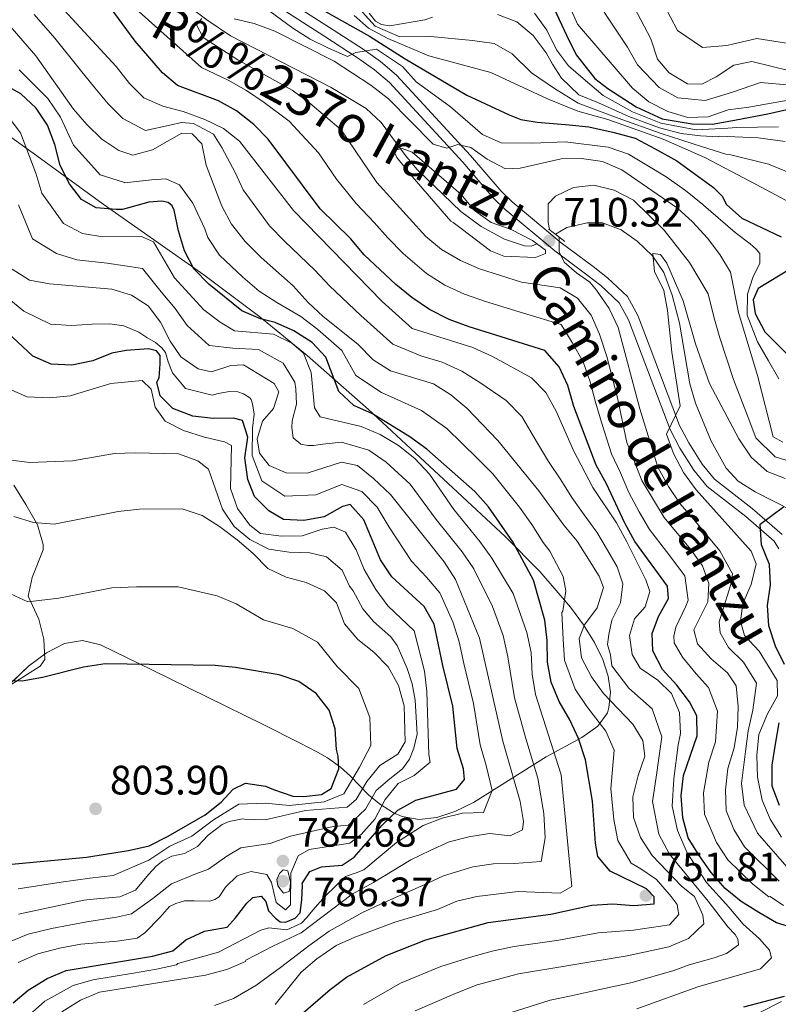
# Model space of a CAD drawing. Extents: x 573365 to 580240, y 733656 to 738359.
# Drawn here: x 577571 to 577756, y 734747 to 734987 of the extents above; entities that cross this region are included whole.
import ezdxf
from ezdxf.enums import TextEntityAlignment as Align

# ---------------------------------------------------------------- set-up
doc = ezdxf.new("R2010")
doc.units = 0
doc.header["$MEASUREMENT"] = 0
doc.linetypes.add('DGN Style 2', pattern=[79.88663000000003, 47.93197800000001, -31.95465200000001])
doc.linetypes.add('DGN Style 3', pattern=[111.84128200000002, 79.88663000000001, -31.95465200000001])
for name, color, linetype in [('Nivel 11', 7, 'Continuous'), ('Nivel 21', 7, 'Continuous'), ('Nivel 35', 7, 'Continuous'), ('Nivel 4', 7, 'Continuous'), ('Nivel 41', 7, 'Continuous'), ('Nivel 43', 7, 'Continuous'), ('Nivel 44', 7, 'Continuous'), ('Nivel 5', 7, 'Continuous'), ('Nivel 57', 7, 'Continuous'), ('Nivel 7', 7, 'Continuous')]:
    doc.layers.add(name, color=color, linetype=linetype)
doc.styles.add('Style-arial', font='arial.shx', dxfattribs={"bigfont": 'arialbig.shx'})
doc.styles.add('Style-ariali', font='ariali.shx', dxfattribs={"bigfont": 'arialibig.shx'})
doc.styles.add('Style-timesi', font='timesi.shx', dxfattribs={"bigfont": 'timesibig.shx'})

# ---------------------------------------------------------------- blocks, each defined once
blk = doc.blocks.new('5PATER')
at = {"layer": 'Nivel 7', "linetype": 'Continuous', "lineweight": 0}
h = blk.add_hatch(color=53, dxfattribs=at)
edge = h.paths.add_edge_path()
edge.add_ellipse((1.001171767711639e-08, 1.001171767711639e-08), major_axis=(-1.095731442945027, -1.110710700472634), ratio=0.9994222409660316, start_angle=0, end_angle=360)
blk = doc.blocks.new('5PANOT')
at = {"layer": 'Nivel 7', "linetype": 'Continuous', "lineweight": 0}
h = blk.add_hatch(color=1, dxfattribs=at)
edge = h.paths.add_edge_path()
edge.add_arc((1.001171767711639e-08, 1.001171767711639e-08), 1.559999991342144, 270, 630)

msp = doc.modelspace()

# ---------------------------------------------------------------- linework, layer by layer
at = {"layer": 'Nivel 11', "color": 142, "linetype": 'DGN Style 3', "lineweight": 13}
for points in [[(577608.5090000001, 734993.4890000001, 714.214), (577616.5020000001, 734987.4569999999, 714.3580000000001), (577622.2849999999, 734983.513, 714.214), (577646.834, 734970.9510000001, 711.639), (577655.3870000001, 734965.7790000001, 710.687), (577659.0419999999, 734962.4210000001, 710.407), (577665.021, 734954.3049999999, 710.256), (577667.756, 734951.021, 710.045), (577678.5020000001, 734940.6410000001, 708.859), (577683.467, 734937.0020000001, 708.345), (577689.19, 734933.9340000001, 707.801), (577694.054, 734932.2960000001, 707.599), (577695.783, 734932.226, 707.48), (577697.017, 734932.8060000001, 707.2620000000001)], [(577701.5959999999, 734935.1300000001, 706.427), (577704.4169999999, 734936.787, 705.8770000000001), (577709.3300000001, 734937.9410000001, 705.254), (577713.1030000001, 734937.9010000001, 704.915), (577717.6710000001, 734936.1810000001, 704.696), (577721.5430000001, 734933.429, 704.594), (577725.2749999999, 734929.851, 704.611), (577728.038, 734925.791, 704.619), (577730.0970000001, 734920.284, 704.125), (577731.8559999999, 734913.3859999999, 703.312), (577734.3729999999, 734898.646, 702.67), (577735.7790000001, 734893.862, 702.576), (577739.6429999999, 734884.6329999999, 702.456), (577743.243, 734878.0590000001, 701.749), (577746.22, 734874.8500000001, 701.067), (577750.3629999999, 734872.283, 700.63), (577759.462, 734867.6570000001, 699.785)]]:
    msp.add_polyline3d(points, dxfattribs=at)
at = {"layer": 'Nivel 21', "color": 1, "linetype": 'DGN Style 2', "lineweight": 0, "elevation": 710.205, "flags": 128}
msp.add_lwpolyline([(577703.892, 734933.3300000001), (577699.9890000001, 734936.392)], dxfattribs=at)
at = {"layer": 'Nivel 21', "color": 1, "linetype": 'DGN Style 2', "lineweight": 0, "extrusion": (0.09580044100292401, -0.07145402858444753, 0.9928326129326627), "elevation": 3535.153699906943, "flags": 128}
msp.add_lwpolyline([(934504.9339667789, -23421.09581287997), (934504.9339667792, -23425.12047323841)], dxfattribs=at)
at = {"layer": 'Nivel 21', "color": 7, "linetype": 'DGN Style 3', "lineweight": 0}
for points in [[(577756.9480000001, 734861.8859999999, 699.1990000000001), (577749.618, 734868.172, 700.802), (577740.3999999999, 734875.358, 702.726), (577737.3859999999, 734878.9850000001, 703.515), (577734.1200000001, 734884.1780000001, 704.287), (577731.9140000001, 734888.4750000001, 704.867), (577724.1950000001, 734908.7250000001, 707.3720000000001), (577721.675, 734915.254, 707.857), (577719.156, 734919.9140000001, 708.085), (577714.281, 734924.5109999999, 708.847), (577710.7790000001, 734927.226, 709.46), (577702.994, 734933.0090000001, 710.101), (577691, 734942.9909999999, 711.913), (577688.3330000001, 734945.6300000001, 712.346), (577680.834, 734954.3630000001, 714.27), (577662.827, 734973.946, 718.006), (577658.933, 734977.263, 718.739), (577654.645, 734980.2679999999, 719.332), (577646.4580000001, 734985.602, 720.362), (577634.0360000001, 734993.527, 722.791)], [(577569.368, 734873.854, 786.825), (577572.3030000001, 734869.1799999999, 788.119), (577575.1300000001, 734864.1740000001, 789.542), (577576.581, 734859.439, 790.79), (577576.533, 734858.1200000001, 791.1460000000001), (577573.8430000001, 734851.348, 793.07), (577572.905, 734846.78, 794.932), (577575.4709999999, 734841.192, 796.2760000000001), (577576.693, 734836.284, 797.559), (577576.9299999999, 734831.362, 798.5210000000001), (577575.8049999999, 734829.7039999999, 798.841), (577567.398, 734824.3700000001, 799.793)]]:
    msp.add_polyline3d(points, dxfattribs=at)
at = {"layer": 'Nivel 21', "color": 7, "linetype": 'Continuous', "lineweight": 0}
msp.add_polyline3d([(577756.125, 734858.3670000001, 698.558), (577755.007, 734860.257, 699.1990000000001), (577748.0349999999, 734866.237, 700.802), (577738.649, 734873.5530000001, 702.726), (577735.3570000001, 734877.514, 703.515), (577731.9450000001, 734882.939, 704.287), (577729.6270000001, 734887.456, 704.867), (577721.8600000001, 734907.8300000001, 707.3720000000001), (577719.3999999999, 734914.2050000001, 707.857), (577717.149, 734918.371, 708.085), (577712.6540000001, 734922.6100000001, 708.847), (577709.2679999999, 734925.2350000001, 709.46), (577701.4469999999, 734931.044, 710.101), (577689.317, 734941.138, 711.913), (577686.5020000001, 734943.925, 712.346), (577678.9650000001, 734952.702, 714.27), (577661.0900000001, 734972.1410000001, 718.006), (577657.402, 734975.284, 718.739), (577653.244, 734978.1969999999, 719.332), (577645.1030000001, 734983.5009999999, 720.362), (577632.585, 734991.4880000001, 722.791)], dxfattribs=at)
at = {"layer": 'Nivel 35', "color": 92, "linetype": 'DGN Style 3', "lineweight": 0}
msp.add_polyline3d([(577566.568, 734960.3389999999, 759.39), (577574.967, 734954.226, 758.354), (577591.2110000001, 734942.4380000001, 757.523), (577615.73, 734925.186, 756.955), (577629.432, 734914.9510000001, 757.071), (577641.014, 734905.5150000001, 757.37), (577655.952, 734892.3559999999, 757.842), (577676.558, 734873.2509999999, 758.395), (577689.2919999999, 734861.3600000001, 758.022), (577697.75, 734852.8319999999, 757.58), (577705.2860000001, 734844.131, 757.191), (577708.466, 734839.797, 757.072), (577711.1270000001, 734835.5190000001, 757.034), (577713.1710000001, 734831.3289999999, 757.0980000000001), (577714.503, 734827.26, 757.287), (577715.0260000001, 734823.3459999999, 757.623), (577714.6440000001, 734819.618, 758.129), (577714.274, 734818.3500000001, 758.3530000000001), (577711.963, 734815.104, 759.442), (577708.057, 734812.3219999999, 761.14), (577699.327, 734807.6200000001, 764.766), (577681.56, 734796.4709999999, 771.833), (577677.075, 734794.283, 773.648), (577672.652, 734792.818, 775.481), (577668.3330000001, 734792.3200000001, 777.332), (577664.156, 734793.0279999999, 779.1990000000001), (577662.094, 734793.933, 780.158), (577658.625, 734796.118, 782.823), (577655.96, 734798.338, 786.6700000000001), (577651.568, 734802.842, 795.595), (577649.104, 734805.102, 799.52), (577645.9709999999, 734807.352, 802.319), (577643.4839999999, 734808.7620000001, 803.244), (577639.129, 734810.9920000001, 803.9200000000001), (577630.247, 734815.4709999999, 804.39), (577603.0449999999, 734828.8289999999, 802.886), (577590.5549999999, 734834.905, 803.244), (577586.162, 734835.979, 803.759), (577581.7509999999, 734835.2050000001, 804.32), (577577.348, 734832.986, 804.905), (577572.979, 734829.726, 805.493), (577556.0290000001, 734813.6869999999, 807.426)], dxfattribs=at)
at = {"layer": 'Nivel 4', "color": 30, "linetype": 'Continuous', "lineweight": 30, "flags": 128}
for points, elevation in [([(577760.365, 734765.645), (577755.5719999999, 734767.0700000001), (577751.2150000001, 734769.5630000001), (577746.9340000001, 734772.271), (577743.0320000001, 734775.4180000001), (577739.6089999999, 734779.3800000001), (577736.6429999999, 734783.479), (577733.9950000001, 734787.851), (577732.6610000001, 734792.669), (577732.284, 734798.048), (577732.8430000001, 734803.0160000001), (577736.155, 734812.74), (577736.0830000001, 734817.581), (577734.311, 734820.9979999999), (577731.2379999999, 734825.0419999999), (577727.737, 734828.9169999999), (577725.3559999999, 734833.4550000001), (577725.186, 734837.703), (577726.7930000001, 734841.8160000001), (577729.202, 734846.21), (577728.942, 734849.273), (577720.9439999999, 734860.1540000001), (577718.548, 734864.5819999999), (577714.1000000001, 734874.1780000001), (577711.503, 734878.767), (577706.0700000001, 734893.1030000001), (577704.5970000001, 734898.1950000001), (577702.5249999999, 734902.7390000001), (577699.0179999999, 734906.723), (577680.5460000001, 734912.507), (577675.658, 734914.3459999999), (577670.8230000001, 734916.7150000001), (577666.5090000001, 734919.689), (577662.6499999999, 734922.869), (577654.881, 734930.1270000001), (577651.554, 734934.048), (577644.183, 734941.3090000001), (577631.5020000001, 734958.338), (577628.0009999999, 734961.9070000001), (577623.76, 734965.271), (577619.3910000001, 734967.7039999999), (577609.3570000001, 734971.4070000001), (577605.6529999999, 734974.4720000001), (577598.9780000001, 734982.2209999999), (577592.879, 734990.531)], 725), ([(577645.331, 734989.5959999999), (577656.199, 734983.4569999999), (577664.902, 734977.949), (577679.9550000001, 734969.0530000001), (577690.3060000001, 734964.2320000001), (577693.175, 734963.142), (577697.128, 734962.5090000001), (577704.9310000001, 734961.7960000001), (577709.746, 734961.3700000001), (577715.9010000001, 734959.969), (577721.061, 734958.5530000001), (577725.908, 734955.9720000001), (577731.256, 734953.067), (577740.1399999999, 734946.567), (577742.3260000001, 734944.4439999999), (577743.379, 734942.4040000001), (577747.1030000001, 734939.0549999999), (577756.6780000001, 734934.477)], 725), ([(577701.3640000001, 734989.9280000001), (577704.2760000001, 734983.6710000001), (577706.6669999999, 734978.898), (577711.229, 734973.163), (577714.415, 734970.723), (577721.28, 734966.183), (577727.6229999999, 734963.2930000001), (577734.936, 734962.075), (577739.9110000001, 734961.9820000001), (577745.6980000001, 734963.0630000001), (577753.469, 734964.504), (577758.0800000001, 734965.578)], 750), ([(577638.815, 734744.0619999999), (577646.6240000001, 734750.7949999999), (577650.6359999999, 734753.7779999999), (577660.274, 734759.068), (577669.9439999999, 734762.898), (577685.172, 734767.185), (577700.4739999999, 734769.21), (577710.5050000001, 734771.381), (577715.611, 734771.7250000001), (577720.7280000001, 734771.317), (577725.712, 734771.6869999999), (577725.7, 734773.435), (577723.788, 734775.3970000001), (577714.9550000001, 734779.6780000001), (577711.943, 734783.2380000001), (577711.3570000001, 734786.5120000001), (577710.612, 734796.777), (577708.96, 734806.8870000001), (577707.2649999999, 734812.061), (577705.1000000001, 734816.602), (577702.5050000001, 734821.0830000001), (577700.5519999999, 734825.7890000001), (577699.631, 734830.7039999999), (577699.5930000001, 734835.997), (577698.9890000001, 734840.96), (577696.2420000001, 734850.6769999999), (577691.22, 734860.03), (577685.229, 734868.604), (577681.889, 734872.325), (577670.1699999999, 734882.692), (577666.038, 734885.6429999999), (577656.9680000001, 734891.3200000001), (577652.365, 734893.3500000001), (577648.6950000001, 734896.7550000001), (577645.5190000001, 734905.138), (577642.1840000001, 734908.6939999999), (577637.729, 734911.587), (577633.1599999999, 734913.619), (577629.6159999999, 734914.479), (577625.006, 734916.419), (577616.9539999999, 734922.9539999999), (577613.348, 734926.6669999999), (577611.024, 734931.094), (577609.5519999999, 734935.9720000001), (577608.5619999999, 734941.0150000001), (577608.0320000001, 734942.0390000001), (577607.0249999999, 734942.8530000001), (577605.5290000001, 734943.163), (577602.382, 734942.95), (577595.942, 734941.1969999999), (577594.3570000001, 734941.1270000001), (577589.4550000001, 734941.538), (577585.8729999999, 734943.6370000001), (577582.9650000001, 734947.4140000001), (577580.6869999999, 734951.865), (577579.433, 734957.0460000001), (577577.588, 734961.7), (577574.8360000001, 734965.909), (577571.1259999999, 734969.352), (577566.6769999999, 734971.868)], 750), ([(577758.733, 734926.4909999999), (577751.054, 734921.9110000001), (577749.858, 734919.0959999999), (577750.3910000001, 734915.7679999999), (577752.6810000001, 734911.3219999999), (577760.1440000001, 734903.9140000001)], 725), ([(577569.19, 734747.5260000001), (577572.8600000001, 734750.659), (577577.4990000001, 734753.5249999999), (577582.1359999999, 734755.405), (577603.243, 734758.9650000001), (577608.1740000001, 734760.2749999999), (577611.4169999999, 734762.906), (577615.9240000001, 734765.0719999999), (577620.112, 734765.75), (577621.4340000001, 734766.0179999999), (577623.473, 734768.287), (577626.2379999999, 734771.892), (577627.71, 734773.2409999999), (577629.777, 734773.6030000001), (577630.8740000001, 734772.2930000001), (577631.5719999999, 734769.9820000001), (577633.256, 734768.183), (577634.4299999999, 734767.2890000001), (577635.6740000001, 734767.2239999999), (577638.0630000001, 734768.254), (577639.288, 734769.5160000001), (577639.656, 734772.6710000001), (577639.8530000001, 734776.156), (577639.7820000001, 734776.669), (577641.675, 734779.6030000001), (577644.51, 734780.7209999999), (577649.5079999999, 734781.118), (577652.4909999999, 734783.0989999999), (577659.3160000001, 734790.8940000001), (577663.135, 734794.6089999999), (577667.5290000001, 734797), (577677.425, 734799.717), (577679.3800000001, 734802.06), (577679.1799999999, 734804.693), (577677.601, 734809.619), (577676.587, 734819.9340000001), (577674.0719999999, 734829.851), (577671.986, 734839.9340000001), (577669.5190000001, 734844.294), (577661.646, 734851.51), (577658.8999999999, 734855.689), (577654.821, 734865.4510000001), (577651.4839999999, 734869.1680000001), (577649.6089999999, 734868.656), (577645.1259999999, 734866.1680000001), (577640.213, 734865.2350000001), (577635.199, 734865.533), (577631.655, 734867.5830000001), (577628.1440000001, 734871.139), (577626.5360000001, 734875.308), (577625.76, 734880.5160000001), (577626.4920000001, 734885.584), (577625.1939999999, 734889.6540000001), (577623.033, 734890.267), (577618.034, 734890.138), (577613.068, 734890.743), (577608.202, 734892.6300000001), (577605.1429999999, 734895.7050000001), (577604.287, 734899.0279999999), (577604.841, 734900.0460000001), (577605.121, 734903.5320000001), (577605.092, 734905.521), (577604.246, 734906.669), (577602.2490000001, 734907.1370000001), (577596.784, 734906.7239999999), (577593.314, 734906.129), (577588.6610000001, 734904.23), (577583.5120000001, 734903.132), (577578.5050000001, 734903.3800000001), (577574.064, 734905.3589999999), (577562.717, 734915.8970000001)], 775), ([(577757.5320000001, 734830.115), (577755.288, 734834.5830000001), (577753.6799999999, 734839.527), (577753.3360000001, 734844.5150000001), (577754.1240000001, 734849.541), (577753.854, 734854.533), (577751.8800000001, 734859.3530000001), (577751.5900000001, 734864.3530000001), (577757.2309999999, 734868.5789999999)], 700), ([(577565.3319999999, 734781.048), (577587.1089999999, 734783.095), (577597.388, 734784.709), (577602.449, 734785.9029999999), (577607.0630000001, 734788.209), (577616.081, 734793.4180000001), (577620.0249999999, 734796.493), (577622.9040000001, 734799.7209999999), (577625.9820000001, 734801.1440000001), (577630.8130000001, 734800.4410000001), (577632.7620000001, 734799.645), (577637.5320000001, 734798.0120000001), (577640.2110000001, 734797.9299999999), (577644.4639999999, 734798.358), (577646.8759999999, 734799.854), (577648.7520000001, 734804.628), (577648.584, 734807.79), (577648.118, 734809.3870000001), (577647.8230000001, 734814.381), (577646.3770000001, 734819.0079999999), (577643.219, 734823.007), (577638.9569999999, 734825.9569999999), (577634.1980000001, 734827.608), (577623.4750000001, 734829.405), (577618.497, 734829.871), (577591.719, 734830.2490000001), (577586.3940000001, 734829.4809999999), (577576.3940000001, 734826.9099999999), (577571.4650000001, 734826.075), (577566.717, 734826.1440000001)], 800), ([(577756.267, 734795.716), (577754.5090000001, 734800.398), (577754.48, 734805.587), (577755.2860000001, 734810.689), (577756.237, 734815.892)], 700), ([(577747.574, 734746.571), (577757.4890000001, 734749.139)], 725)]:
    msp.add_lwpolyline(points, dxfattribs=dict(at, elevation=elevation))
at = {"layer": 'Nivel 5', "color": 30, "linetype": 'Continuous', "lineweight": 0, "flags": 128}
for points, elevation in [([(577702.659, 734996.2280000001), (577706.97, 734986.3700000001), (577720.415, 734970.773), (577724.382, 734967.4310000001), (577729.065, 734965.0900000001), (577733.9070000001, 734963.612), (577738.906, 734963.7820000001), (577743.7749999999, 734965.51), (577748.831, 734966.0989999999), (577759.28, 734967.9920000001), (577769.6059999999, 734968.7050000001), (577775.159, 734968.27), (577779.409, 734966.095), (577781.3899999999, 734963.111), (577784.905, 734961.227), (577789.8389999999, 734959.3630000001), (577793.9680000001, 734956.544)], 755), ([(577758.828, 734975.013), (577749.4979999999, 734977.2420000001), (577745.1200000001, 734976.402), (577740.8160000001, 734973.541), (577737.3119999999, 734971.767), (577733.8260000001, 734971.8019999999), (577729.395, 734974.4909999999), (577726.5050000001, 734977.848), (577724.882, 734982.817), (577717.618, 734996.612)], 765), ([(577674.608, 734922.723), (577670.149, 734925.5619999999), (577664.4610000001, 734930.443), (577660.719, 734934.213), (577657.371, 734938.02), (577652.9809999999, 734942.6340000001), (577648.1869999999, 734948.5889999999), (577643.7509999999, 734954.962), (577636.5800000001, 734962.713), (577630.4739999999, 734967.3090000001), (577626.1710000001, 734970.2110000001), (577621.719, 734972.6950000001), (577615.1910000001, 734975.798), (577593.8700000001, 734994.9040000001)], 720), ([(577721.4780000001, 734746.1140000001), (577736.3559999999, 734751.45), (577751.631, 734755.837), (577754.3470000001, 734758.503), (577753.888, 734760.3900000001), (577751.3929999999, 734763.193), (577747.381, 734766.7490000001), (577743.905, 734770.8829999999), (577738.51, 734776.9380000001), (577733.7609999999, 734784.162), (577731.3589999999, 734789.598), (577730.1100000001, 734795.548), (577730.5090000001, 734802.186), (577731.547, 734810.4909999999), (577732.142, 734813.31), (577731.851, 734818.4280000001), (577729.889, 734823.004), (577726.612, 734826.3130000001), (577722.2649999999, 734829.2180000001), (577720.3219999999, 734832.547), (577719.6499999999, 734837.185), (577720.881, 734841.2930000001), (577723.506, 734844.172), (577724.6129999999, 734847.933), (577723.6240000001, 734850.76), (577719.0530000001, 734860.0320000001), (577716.4879999999, 734864.685), (577710.7649999999, 734873.2949999999), (577705.9979999999, 734882.3489999999), (577701.7509999999, 734891.9280000001), (577699.2720000001, 734896.5390000001), (577695.7379999999, 734900.0800000001), (577686.23, 734905.256), (577681.463, 734907.466), (577666.6300000001, 734912.1529999999), (577659.3019999999, 734918.673), (577637.6939999999, 734940.94), (577624.4610000001, 734957.798), (577620.577, 734960.9469999999), (577616.0109999999, 734963.087), (577610.7509999999, 734965.084), (577605.74, 734966.344), (577601.146, 734968.4280000001), (577597.6510000001, 734971.949), (577594.405, 734976.033), (577580.7150000001, 734990.8910000001)], 730), ([(577629.2139999999, 734991.5), (577637.4750000001, 734985.439), (577641.706, 734982.76), (577646.217, 734980.507), (577650.8200000001, 734978.531), (577652.8500000001, 734979.476), (577657.895, 734980.304), (577664.254, 734976.04), (577667.561, 734972.288), (577676.021, 734966.2069999999), (577683.76, 734959.4890000001), (577688.337, 734957.4610000001), (577696.051, 734957.345), (577703.9580000001, 734957.655), (577714.493, 734956.4099999999), (577719.4469999999, 734954.6880000001), (577723.9280000001, 734951.9780000001), (577728.6599999999, 734949.1059999999), (577733.3230000001, 734945.8049999999), (577737.6140000001, 734942.368), (577737.7450000001, 734942.2550000001), (577745.4709999999, 734935.5719999999), (577749.159, 734932.808), (577750.588, 734931.503), (577751.5160000001, 734930.439), (577751.4680000001, 734928.034), (577749.7790000001, 734924.527), (577748.5120000001, 734920.53), (577748.423, 734915.389), (577750.9169999999, 734908.8929999999), (577753.565, 734904.2180000001), (577756.145, 734899.854)], 720), ([(577651.4169999999, 734992.8360000001), (577657.5719999999, 734985.881), (577663.6059999999, 734983.317), (577671.155, 734983.388), (577681.368, 734982.433), (577686.6640000001, 734981.699), (577690.9950000001, 734979.1270000001), (577695.7609999999, 734974.524), (577701.3999999999, 734970.696), (577707.173, 734967.1340000001), (577716.926, 734963.4650000001), (577727.4269999999, 734959.7250000001), (577737.5050000001, 734956.4750000001), (577743.2050000001, 734954.676), (577744.4450000001, 734954.54), (577753.598, 734952.189), (577759.7690000001, 734949.71), (577768.6359999999, 734944.3700000001), (577777.415, 734939.2779999999), (577778.76, 734938.054), (577779.111, 734936.733), (577779.0889999999, 734932.588), (577775.9909999999, 734927.21)], 735), ([(577727.994, 734991.3400000001), (577731.4210000001, 734984.879), (577737.466, 734980.7080000001), (577743.4240000001, 734981.142), (577750.744, 734982.9169999999), (577760.5800000001, 734981.341), (577767.1840000001, 734981.5530000001), (577772.453, 734980.815), (577779.9099999999, 734979.538), (577784.8910000001, 734975.946), (577789.6030000001, 734971.6939999999), (577793.8800000001, 734968.7339999999), (577798.456, 734964.622), (577798.8659999999, 734964.3489999999), (577800.892, 734961.892), (577802.156, 734960.5009999999), (577804.3389999999, 734958.6270000001), (577807.52, 734956.5190000001), (577810.041, 734954.2350000001), (577811.5760000001, 734951.3570000001)], 770), ([(577688.7890000001, 734744.5760000001), (577700.341, 734748.2280000001), (577705.442, 734749.2779999999), (577710.55, 734750.4099999999), (577720.304, 734752.548), (577730.4739999999, 734755.48), (577734.2139999999, 734756.865), (577740.324, 734758.531), (577743.3759999999, 734759.571), (577746.246, 734761.686), (577746.142, 734763.094), (577745.462, 734764.244), (577743.693, 734766.1240000001), (577738.8759999999, 734772.3530000001), (577735.452, 734776.494), (577729.4709999999, 734783.841), (577726.8600000001, 734788.733), (577725.317, 734796.672), (577726.1510000001, 734802.598), (577727.5279999999, 734812.429), (577725.1880000001, 734819.281), (577719.533, 734824.331), (577715.3500000001, 734829.814), (577715.007, 734832.503), (577714.307, 734834.979), (577714.602, 734837.47), (577715.379, 734840.9639999999), (577717.473, 734845.139), (577718.067, 734849.791), (577716.679, 734853.915), (577714.31, 734857.9920000001), (577711.7, 734862.4369999999), (577708.6070000001, 734866.6159999999), (577705.635, 734870.8800000001), (577702.9450000001, 734875.216), (577699.939, 734879.686), (577697.2479999999, 734884.1270000001), (577693.416, 734890.656), (577689.5959999999, 734894.577), (577683.1159999999, 734898.9739999999), (577678.75, 734901.7069999999), (577673.9809999999, 734903.8740000001), (577668.7509999999, 734905.4820000001), (577661.8800000001, 734908.321), (577654.0660000001, 734915.3030000001), (577646.433, 734922.514), (577642.8459999999, 734926.334), (577635.4820000001, 734933.3940000001), (577631.797, 734937.1400000001), (577625.385, 734945.939), (577623.3999999999, 734950.1840000001), (577620.1599999999, 734956.27), (577618.121, 734959.5560000001), (577613.2749999999, 734962.1370000001), (577610.287, 734962.4240000001), (577607.479, 734961.719), (577601.5279999999, 734960.4709999999), (577596.014, 734963.385), (577592.4310000001, 734966.906), (577589.1780000001, 734970.844), (577585.7050000001, 734975.1880000001), (577579.44, 734982.9539999999), (577574.3319999999, 734988.7380000001)], 735), ([(577652.476, 734988.541), (577656.004, 734985.443), (577660.6840000001, 734982.8600000001), (577670.6939999999, 734978.6980000001), (577685.841, 734974.611), (577699.6969999999, 734968.1840000001), (577707.037, 734965.1429999999), (577714.362, 734963.0959999999), (577727.862, 734958.3219999999), (577738.0419999999, 734953.831), (577749.237, 734948.0279999999), (577759.098, 734942.703)], 730), ([(577671.6159999999, 734988.0789999999), (577669.7350000001, 734987.4709999999), (577661.135, 734986.017), (577659.1410000001, 734986.3189999999), (577657.6370000001, 734987.1259999999), (577656.115, 734989.0930000001)], 740), ([(577757.7139999999, 734957.77), (577751.0689999999, 734958.666), (577741.6129999999, 734959.023), (577741.284, 734958.8530000001), (577736.969, 734959.1200000001), (577732.318, 734959.7150000001), (577726.9920000001, 734961.128), (577719.4909999999, 734963.835), (577712.146, 734967.2080000001), (577707.31, 734969.1259999999), (577703.104, 734973.209), (577700.898, 734976.658), (577699.331, 734979.3970000001), (577696.149, 734983.6429999999), (577692.1510000001, 734986.996), (577687.4879999999, 734988.787)], 740), ([(577696.5160000001, 734989.061), (577699.4780000001, 734984.96), (577701.871, 734980.105), (577704.747, 734976.2509999999), (577708.358, 734973.155), (577713.28, 734968.9650000001), (577720.385, 734965.0090000001), (577727.307, 734962.21), (577735.952, 734960.5970000001), (577743.655, 734961.0430000001), (577745.7550000001, 734961.1910000001), (577756.0320000001, 734961.3430000001)], 745), ([(577713.4580000001, 734989.2779999999), (577719.19, 734980.8060000001), (577721.6340000001, 734976.4280000001), (577726.888, 734970.9610000001), (577731.4450000001, 734968.446), (577738.1089999999, 734967.774), (577744.8230000001, 734969.8200000001), (577751.6240000001, 734972.1159999999), (577759.054, 734971.5020000001)], 760), ([(577567.95, 734986.585), (577574.777, 734978.696), (577583.952, 734965.655), (577587.212, 734961.8630000001), (577590.882, 734958.342), (577595.0109999999, 734955.5220000001), (577598.4010000001, 734954.408), (577603.229, 734955.73), (577610.3999999999, 734959.7960000001), (577612.942, 734959.619), (577615.3019999999, 734957.2), (577616.3260000001, 734952.007), (577620.1359999999, 734941.9469999999), (577622.523, 734937.551), (577625.8999999999, 734933.3400000001), (577629.788, 734929.4380000001), (577637.5530000001, 734922.494), (577641.244, 734918.442), (577644.9369999999, 734915.071), (577653.3300000001, 734908.308), (577657.131, 734904.4890000001), (577661.318, 734901.756), (577671.798, 734898.6100000001), (577676.038, 734895.9480000001), (577680.003, 734892.693), (577687.56, 734884.773), (577697.5630000001, 734872.5079999999), (577703.682, 734864.1030000001), (577706.912, 734860.19), (577712.2479999999, 734851.6780000001), (577713.3219999999, 734848.8970000001), (577711.8030000001, 734843.9240000001), (577708.679, 734839.8319999999), (577707.351, 734836.4979999999)], 740), ([(577756.193, 734777.256), (577747.787, 734785.584), (577745.1410000001, 734789.8489999999), (577743.2749999999, 734794.4880000001), (577743.1259999999, 734799.5549999999), (577743.703, 734804.7720000001), (577745.2579999999, 734809.79), (577746.0619999999, 734814.827), (577746.202, 734819.908), (577745.6799999999, 734824.879), (577743.628, 734828.048), (577739.6170000001, 734831.4750000001), (577736.236, 734835.1510000001), (577735.379, 734838.6000000001), (577738.808, 734845.408), (577739, 734849.888), (577737.473, 734854.169), (577734.5519999999, 734858.227), (577728.145, 734865.973), (577722.659, 734874.997), (577718.9850000001, 734884.315), (577716.72, 734895.2250000001), (577714.1359999999, 734905.2720000001), (577712.315, 734910.7409999999), (577710.31, 734915.3589999999), (577706.977, 734919.5279999999), (577702.764, 734922.048), (577693.29, 734923.4299999999), (577683.0660000001, 734926.72), (577678.3940000001, 734928.7320000001), (577673.7890000001, 734931.436), (577669.9269999999, 734934.605), (577657.9720000001, 734947.713), (577649.2930000001, 734960.595), (577641.658, 734967.088), (577637.3130000001, 734970.274), (577624.048, 734977.686), (577615.575, 734983.118), (577614.006, 734986.2420000001), (577615.274, 734987.81)], 715), ([(577623.185, 734987.7139999999), (577628.048, 734986.513), (577633.0789999999, 734984.699), (577647.558, 734977.3740000001), (577656.558, 734971.5290000001), (577660.845, 734968.1699999999), (577671.726, 734957.1400000001), (577675.0989999999, 734956.1140000001), (577677.797, 734957.058), (577680.9070000001, 734956.2860000001), (577684.952, 734953.463), (577689.3700000001, 734951.118), (577692.99, 734951.2579999999), (577702.986, 734953.5150000001), (577707.9850000001, 734953.642), (577713.085, 734952.851), (577717.834, 734950.8230000001), (577731.3559999999, 734941.496), (577735.0889999999, 734938.1699999999), (577738.7390000001, 734934.203), (577741.737, 734930.202), (577744.315, 734925.852), (577746.2820000001, 734916.044), (577750.9010000001, 734900.638), (577754.7379999999, 734885.716)], 715), ([(577654.7620000001, 734747.1089999999), (577663.8, 734752.318), (577673.645, 734756.423), (577681.44, 734758.885), (577686.4510000001, 734760.2609999999), (577691.56, 734761.2660000001), (577702.3999999999, 734762.8840000001), (577712.034, 734764.649), (577720.646, 734765.274), (577729.4140000001, 734766.564), (577731.6980000001, 734769.085), (577731.5120000001, 734770.409), (577731.3289999999, 734771.567), (577729.808, 734773.534), (577726.2660000001, 734777.6259999999), (577722.4140000001, 734780.2220000001), (577720.068, 734781.5989999999), (577716.8589999999, 734787.19), (577715.8130000001, 734792.291), (577715.145, 734799.8740000001), (577715.9369999999, 734809.2180000001), (577713.8759999999, 734813.81), (577709.23, 734819.837), (577706.4410000001, 734824.0819999999), (577703.7849999999, 734831.2139999999), (577703.4720000001, 734836.247), (577703.1399999999, 734842.848), (577703.4099999999, 734843.1070000001), (577704.165, 734848.092), (577703.4510000001, 734851.564), (577700.2080000001, 734857.8160000001), (577698.6329999999, 734859.8630000001), (577695.862, 734864.247), (577692.827, 734868.506), (577686.304, 734876.611), (577682.6089999999, 734880.419), (577675.0860000001, 734887.692), (577668.9180000001, 734892.1259999999), (577659.1429999999, 734896.538), (577652.913, 734900.622), (577649.4240000001, 734906.723), (577643.56, 734911.882), (577639.486, 734915.014), (577633.584, 734918.486), (577629.26, 734921.2609999999), (577625.3119999999, 734924.6200000001), (577619.6240000001, 734930.003), (577616.773, 734934.3219999999), (577615.976, 734936.479), (577613.065, 734942.736), (577609.8489999999, 734947.165), (577606.5120000001, 734948.6070000001), (577603.034, 734948.3900000001), (577596.413, 734947.629), (577596.379, 734947.767), (577590.442, 734949.5789999999), (577583.949, 734956.8640000001), (577580.77, 734963.6769999999), (577577.683, 734968.213), (577570.727, 734975.2820000001)], 745), ([(577633.2069999999, 734747.1680000001), (577639.5530000001, 734755.0519999999), (577643.3670000001, 734758.2820000001), (577648.0660000001, 734761.506), (577652.621, 734763.567), (577662.4029999999, 734767.227), (577672.814, 734770.3090000001), (577677.561, 734772.3589999999), (577682.4310000001, 734773.4909999999), (577692.5190000001, 734774.733), (577702.712, 734774.2820000001), (577705.5719999999, 734775.9169999999), (577702.9720000001, 734803.21), (577696.6980000001, 734822.8300000001), (577695.942, 734827.7720000001), (577695.686, 734833.0160000001), (577694.581, 734837.906), (577691.298, 734847.413), (577686.048, 734856.03), (577683.148, 734860.1030000001), (577676.8189999999, 734867.9439999999), (577670.892, 734876.544), (577667.264, 734880.3770000001), (577663.2609999999, 734883.5630000001), (577658.7849999999, 734886.2280000001), (577654.1950000001, 734888.212), (577644.129, 734890.5730000001), (577642.7620000001, 734892.791), (577641.946, 734901.388), (577640.068, 734906.1370000001), (577637.277, 734908.5490000001), (577632.7720000001, 734910.72), (577623.244, 734911.5689999999), (577619.727, 734913.6259999999), (577615.777, 734916.693), (577608.5900000001, 734924.523), (577603.5109999999, 734933.2280000001), (577600.52, 734934.604), (577591.0959999999, 734934.4650000001), (577586.163, 734935.2620000001), (577581.5430000001, 734937.756), (577576.2609999999, 734945.176), (577574.76, 734950.0460000001), (577571.006, 734959.906), (577567.9720000001, 734963.875)], 755), ([(577699.162, 734931.2069999999), (577699.1410000001, 734930.423), (577696.7350000001, 734929.419), (577689.0090000001, 734929.7620000001), (577685.7339999999, 734931.112), (577678.5789999999, 734936.547), (577676.6529999999, 734937.9820000001), (577676.0989999999, 734938.351), (577666.5860000001, 734949.196), (577662.858, 734953.875), (577662.3570000001, 734954.997), (577662.8300000001, 734955.703), (577664.1699999999, 734956.0460000001), (577666.605, 734955.1140000001), (577678.5220000001, 734944.868), (577681.8800000001, 734940.9210000001), (577685.94, 734938.003), (577690.827, 734936.2650000001), (577695.959, 734933.5959999999)], 710), ([(577700.1510000001, 734936.2650000001), (577699.8400000001, 734938.013), (577699.827, 734942.5320000001), (577701.628, 734944.442), (577706.0079999999, 734946.5519999999), (577710.987, 734947.0830000001), (577715.9720000001, 734945.838), (577720.635, 734943.433), (577728.098, 734936.1370000001), (577734.298, 734928.2150000001), (577738.858, 734920.55), (577740.2390000001, 734914.9750000001), (577741.7660000001, 734909.804), (577745.065, 734899.679), (577748.642, 734890.4140000001), (577750.5460000001, 734885.462), (577755.202, 734880.783), (577765.5959999999, 734877.5730000001)], 710), ([(577618.371, 734746.8859999999), (577623.037, 734748.6340000001), (577628.4299999999, 734751.814), (577634.469, 734756.21), (577641.439, 734761.446), (577646.3289999999, 734765.0020000001), (577654.6370000001, 734769.699), (577659.808, 734772.0590000001), (577669.565, 734776.371), (577674.304, 734778.537), (577681.4539999999, 734780.763), (577686.442, 734781.4950000001), (577691.548, 734781.5260000001), (577698.1410000001, 734782.0120000001), (577699.0959999999, 734787.8060000001), (577698.736, 734793.797), (577697.294, 734802.361), (577694.3489999999, 734812.092), (577691.625, 734822.0150000001), (577690.01, 734831.983), (577688.821, 734837.2250000001), (577686.2379999999, 734844.294), (577681.6410000001, 734853.4510000001), (577678.8019999999, 734857.656), (577672.5160000001, 734865.4820000001), (577666.1100000001, 734874.091), (577660.24, 734879.5320000001), (577656.041, 734882.45), (577649.348, 734884.4140000001), (577644.804, 734883.9110000001), (577642.571, 734883.5460000001), (577641.163, 734883.5249999999), (577639.416, 734883.9140000001), (577637.5689999999, 734885.4610000001), (577637.284, 734887.9439999999), (577637.342, 734889.6030000001), (577638.3589999999, 734893.6799999999), (577638.2209999999, 734897.408), (577638.0190000001, 734899.0120000001), (577635.1100000001, 734903.639), (577629.101, 734906.9709999999), (577622.81, 734907.3090000001), (577617.0760000001, 734907.9550000001), (577611.672, 734912.8600000001), (577608.8060000001, 734917.0079999999), (577605.396, 734921.075), (577600.807, 734926.7390000001), (577592.203, 734928.071), (577584.756, 734928.9070000001), (577579.8389999999, 734930.3829999999), (577573.9739999999, 734934.0190000001), (577570.534, 734942.2579999999)], 760), ([(577758.094, 734780.703), (577750.8999999999, 734788.962), (577747.6769999999, 734795.7609999999), (577747.034, 734801.0819999999), (577748.0160000001, 734808.9099999999), (577748.652, 734813.915), (577749.791, 734819.003), (577750.6969999999, 734825.53), (577747.487, 734830.6980000001), (577743.8289999999, 734834.256), (577741.7860000001, 734837.8729999999), (577741.581, 734840.523), (577742.212, 734842.6869999999), (577744.4299999999, 734849.6840000001), (577744.7779999999, 734852.2860000001), (577741.74, 734857.827), (577735.3459999999, 734865.5020000001), (577732.0349999999, 734869.344), (577729.199, 734873.591), (577726.551, 734878.314), (577722.179, 734892.4739999999), (577716.899, 734912.389), (577714.679, 734916.983), (577713.841, 734918.334), (577711.594, 734921.4880000001), (577710.033, 734923.402), (577706.744, 734925.6669999999), (577703.692, 734928.311), (577702.4979999999, 734930.8489999999), (577702.523, 734934.4040000001)], 710), ([(577756.7649999999, 734787.9650000001), (577754.013, 734792.3400000001), (577752.0800000001, 734797.0349999999), (577750.942, 734802.6100000001), (577750.7749999999, 734808.03), (577751.2420000001, 734813.004), (577753.381, 734818.098), (577755.8119999999, 734822.4809999999), (577755.7139999999, 734826.1810000001), (577751.3470000001, 734833.348), (577747.7609999999, 734837.1680000001), (577746.7620000001, 734840.683), (577747.3430000001, 734844.996), (577749.3829999999, 734849.6740000001), (577750.557, 734854.685), (577749.3489999999, 734857.7660000001), (577735.926, 734872.7150000001), (577732.852, 734876.9380000001), (577730.4439999999, 734881.632), (577728.737, 734886.3330000001), (577732.0800000001, 734893.2350000001), (577730.034, 734906.375), (577728.98, 734916.4739999999), (577728.06, 734921.388), (577725.74, 734926.0249999999), (577725.3729999999, 734930.453), (577727.2280000001, 734930.179), (577728.8090000001, 734928.05), (577732.7550000001, 734918.8489999999), (577735.815, 734908.355), (577739.229, 734898.7209999999), (577746.355, 734885.209), (577749.396, 734880.7080000001), (577753.2790000001, 734877.193), (577757.6510000001, 734875.5360000001)], 705), ([(577568.9569999999, 734926.618), (577573.223, 734923.94), (577578.135, 734923.01), (577593.311, 734921.6780000001), (577598.104, 734920.25), (577602.202, 734917.628), (577605.2180000001, 734913.6410000001), (577607.568, 734909.027), (577610.1640000001, 734905.192), (577614.425, 734902.2849999999), (577617.611, 734901.5190000001), (577622.3770000001, 734903.0490000001), (577625.4299999999, 734903.223), (577632.943, 734898.729), (577634.0930000001, 734896.6370000001), (577632.7760000001, 734892.5719999999), (577630.067, 734889.5179999999), (577628.797, 734885.152), (577629.3219999999, 734881.6740000001), (577631.6910000001, 734878.696), (577635.892, 734876.9070000001), (577641.0160000001, 734876.811), (577649.369, 734879.4750000001), (577653.298, 734878.672), (577657.219, 734875.5020000001), (577661.3289999999, 734871.638), (577674.4569999999, 734855.209), (577677.2339999999, 734850.8729999999), (577683.0619999999, 734836.5449999999), (577688.7720000001, 734811.45), (577692.993, 734796.706), (577693.798, 734791.7679999999), (577693.5700000001, 734789.7420000001), (577690.578, 734788.3200000001), (577685.4909999999, 734788.8900000001), (577680.4780000001, 734788.0349999999), (577675.621, 734786.8500000001), (577671.047, 734784.716), (577666.317, 734782.433), (577657.2139999999, 734776.8910000001), (577651.9709999999, 734774.0800000001), (577644.5930000001, 734768.4990000001), (577639.5109999999, 734764.6100000001), (577632.5959999999, 734761.358), (577626.0149999999, 734757.9450000001), (577625.97, 734757.638), (577621.3770000001, 734755.658), (577616.1470000001, 734754.2890000001), (577590.3400000001, 734750.119), (577585.6340000001, 734748.1980000001), (577581.1140000001, 734745.334)], 765), ([(577678.06, 734835.646), (577676.5819999999, 734840.5549999999), (577673.3759999999, 734847.5830000001), (577670.145, 734851.44), (577666.49, 734855.3119999999), (577661.0320000001, 734863.6140000001), (577658.075, 734868.544), (577654.351, 734872.335), (577649.4890000001, 734874.065), (577643.071, 734871.4890000001), (577635.5449999999, 734871.22), (577629.9169999999, 734874.9169999999), (577627.541, 734881.095), (577627.6699999999, 734887.8019999999), (577628.034, 734891.206), (577627.6640000001, 734893.77), (577627.318, 734894.76), (577626.98, 734895.169), (577625.4739999999, 734896.142), (577624.0560000001, 734896.7010000001), (577622.0660000001, 734896.754), (577619.2550000001, 734896.2150000001), (577617.8219999999, 734895.828), (577611.3130000001, 734897.4569999999), (577610.601, 734898.4070000001), (577608.155, 734901.273), (577607.037, 734903.9920000001), (577606.4240000001, 734906.2209999999), (577605.4950000001, 734907.368), (577603.983, 734908.6710000001), (577601.8929999999, 734909.8840000001), (577599.8829999999, 734911.263), (577596.213, 734912.784), (577592.807, 734913.2309999999), (577588.4950000001, 734913.172), (577583.4299999999, 734912.842), (577578.3200000001, 734913.1950000001), (577571.811, 734916.3500000001), (577565.837, 734921.257)], 770), ([(577757.2960000001, 734771.3), (577754.031, 734773.49), (577753.7039999999, 734773.409), (577749.787, 734776.523), (577743.6980000001, 734782.4820000001), (577740.892, 734786.6640000001), (577737.9680000001, 734793.578), (577737.7050000001, 734798.801), (577739.0789999999, 734806.26), (577740.706, 734811.2650000001), (577741.142, 734818.744), (577738.969, 734824.523), (577735.966, 734827.8389999999), (577732.5900000001, 734831.9340000001), (577730.5490000001, 734835.385), (577730.524, 734837.0430000001), (577730.99, 734839.2050000001), (577733.3999999999, 734844.381), (577734.0050000001, 734845.8090000001), (577733.2069999999, 734851.7209999999), (577728.672, 734857.69), (577724.544, 734863.0630000001), (577722.047, 734867.413), (577719.5519999999, 734872.057), (577717.462, 734876.913), (577715.244, 734881.541), (577712.963, 734888.6640000001), (577711.395, 734894.1640000001), (577710.0349999999, 734899.131), (577708.3300000001, 734904.0050000001), (577705.666, 734908.7320000001), (577702.997, 734913.125), (577693.7679999999, 734915.8230000001), (577684.538, 734918.7339999999), (577679.362, 734920.533), (577674.608, 734922.723)], 720), ([(577634.7069999999, 734861.456), (577629.619, 734862.0689999999), (577626.962, 734864.138), (577624.007, 734868.1669999999), (577622.2849999999, 734873.0449999999), (577622.5419999999, 734883.571), (577620.8500000001, 734884.493), (577615.969, 734885.581), (577610.781, 734887.227), (577606.3489999999, 734889.5260000001), (577603.895, 734892.936), (577602.926, 734897.3119999999), (577600.7010000001, 734899.388), (577593.0930000001, 734898.672), (577583.108, 734895.6840000001), (577578.1270000001, 734895.227), (577572.6529999999, 734895.442), (577568.321, 734897.315)], 780), ([(577754.7379999999, 734885.716), (577757.125, 734884.3740000001)], 715), ([(577649.554, 734853.1440000001), (577645.7390000001, 734856.3770000001), (577641.658, 734857.3740000001), (577636.5760000001, 734857.557), (577631.629, 734858.2849999999), (577627.0190000001, 734860.6000000001), (577623.203, 734863.8289999999), (577620.3130000001, 734868.027), (577616.9070000001, 734877.7960000001), (577614.294, 734879.824), (577609.574, 734881.4979999999), (577598.986, 734881.7490000001), (577593.952, 734881.631), (577583.7350000001, 734879.801), (577573.281, 734879.4310000001), (577568.064, 734880.085)], 785), ([(577594.881, 734867.4410000001), (577579.1980000001, 734864.371), (577574.212, 734864.756), (577569.388, 734866.2760000001)], 790), ([(577570.538, 734769.163), (577586.456, 734772.584), (577588.74, 734772.8289999999), (577595.3030000001, 734773.413), (577599.051, 734775.05), (577602.281, 734778.871), (577604.1969999999, 734780.9680000001), (577605.76, 734782.2080000001), (577607.9340000001, 734783.335), (577611.0889999999, 734783.99), (577614.227, 734785.7409999999), (577616.8640000001, 734788.4569999999), (577620.233, 734791.0630000001), (577621.925, 734791.818), (577625.2010000001, 734792.4750000001), (577625.717, 734792.406), (577630.7110000001, 734792.1780000001), (577640.622, 734794.521), (577650.7679999999, 734795.274), (577652.9780000001, 734797.2), (577655.5819999999, 734801.5860000001), (577658.7250000001, 734805.4750000001), (577663.145, 734808.1980000001), (577664.9070000001, 734811.28), (577664.6910000001, 734820.057), (577663.283, 734825.0290000001), (577660.8060000001, 734829.5120000001), (577657.2660000001, 734833.118), (577653.3559999999, 734836.2350000001), (577650.138, 734840.0800000001), (577648.135, 734845.163), (577645.2080000001, 734848.0900000001), (577640.787, 734850.1329999999), (577635.905, 734851.395), (577631.405, 734853.575), (577627.8319999999, 734857.2450000001), (577623.929, 734860.5050000001), (577619.5800000001, 734863.808), (577615.334, 734866.4450000001), (577610.4950000001, 734868.098), (577600.0970000001, 734868.0460000001), (577594.881, 734867.4410000001)], 790), ([(577570.477, 734757.361), (577575.2150000001, 734759.513), (577580.504, 734760.865), (577585.717, 734761.8470000001), (577594.612, 734762.571), (577599.4680000001, 734763.3740000001), (577601.396, 734764.619), (577605.112, 734768.4469999999), (577607.3859999999, 734771.0360000001), (577608.9569999999, 734771.7890000001), (577611.0160000001, 734772.4280000001), (577613.45, 734772.4639999999), (577617.223, 734772.399), (577618.435, 734772.7820000001), (577619.521, 734773.406), (577621.068, 734775.7409999999), (577623.9469999999, 734778.5830000001), (577625.6429999999, 734779.095), (577627.3559999999, 734779.567), (577631.1529999999, 734778.8910000001), (577632.2579999999, 734776.9280000001), (577633.415, 734772.0719999999), (577635.7150000001, 734770.2209999999), (577636.9450000001, 734771.4880000001), (577637.0020000001, 734779.236), (577638.791, 734783.395), (577641.523, 734784.942), (577651.442, 734786.5519999999), (577654.165, 734788.659), (577657.483, 734792.399), (577660.065, 734797.139), (577663.193, 734801.0390000001), (577667.0789999999, 734803.054), (577671.0349999999, 734806.2550000001), (577670.663, 734808.1429999999), (577670.22, 734823.503), (577669.631, 734828.469), (577667.088, 734838.3500000001), (577660.699, 734844.409), (577657.7479999999, 734848.443), (577654.885, 734853.318), (577652.9210000001, 734858.067), (577650.317, 734862.3759999999), (577647.5430000001, 734863.669), (577644.6680000001, 734863.1100000001), (577639.7849999999, 734861.4880000001), (577634.7069999999, 734861.456)], 780), ([(577567.8910000001, 734762.297), (577572.8759999999, 734764.338), (577578.591, 734765.673), (577587.2280000001, 734767.338), (577594.486, 734768.493), (577598.125, 734769.277), (577603.3030000001, 734773.0050000001), (577607.8740000001, 734776.602), (577613.8019999999, 734779.0020000001), (577616.949, 734780.1429999999), (577621.4040000001, 734783.3740000001), (577624.7820000001, 734785.371), (577631.946, 734786.45), (577636.909, 734788.2280000001), (577647.3400000001, 734790.5730000001), (577651.105, 734790.913), (577655.23, 734794.7990000001), (577657.8230000001, 734799.362), (577661.163, 734802.216), (577664.29, 734804.696), (577665.959, 734807.033), (577667.014, 734809.726), (577667.8160000001, 734813.146), (577667.328, 734821.4140000001), (577666.6599999999, 734825.4199999999), (577665.388, 734829.173), (577662.993, 734834.736), (577661.379, 734836.902), (577657.186, 734840.6130000001), (577654.584, 734843.7380000001), (577652.2080000001, 734848.084), (577651.334, 734849.254), (577649.554, 734853.1440000001)], 785), ([(577570.4240000001, 734775.3389999999), (577580.916, 734776.9920000001), (577587.9240000001, 734777.962), (577593.675, 734778.6410000001), (577602.365, 734782.3870000001), (577607.4979999999, 734785.7720000001), (577612.8090000001, 734788.2250000001), (577618.1570000001, 734792.24), (577624.31, 734796.0630000001), (577630.7620000001, 734796.3090000001), (577636.6440000001, 734795.6910000001), (577645.122, 734796.6300000001), (577649.9269999999, 734798.527), (577653.7379999999, 734805.051), (577656.5120000001, 734810.3330000001), (577656.257, 734817.219), (577653.591, 734824.26), (577648.287, 734829.621), (577643.5460000001, 734835.56), (577637.4920000001, 734838.8700000001), (577630.335, 734841.004), (577623.702, 734844.9550000001), (577619.038, 734846.8389999999), (577609.496, 734849.0549999999), (577604.297, 734849.0760000001), (577599.297, 734849.0989999999), (577593.3, 734848.845), (577587.9110000001, 734847.79), (577580.3740000001, 734846.3030000001), (577572.838, 734845.415), (577566.425, 734848.3330000001)], 795), ([(577573.1969999999, 734744.6270000001), (577576.987, 734747.996), (577583.885, 734751.801), (577588.703, 734753.1769999999), (577598.5689999999, 734754.8060000001), (577604.1950000001, 734755.7380000001), (577609.128, 734756.7919999999), (577609.462, 734757.1370000001), (577619.369, 734759.936), (577629.6510000001, 734765.311), (577631.6329999999, 734765.838), (577636.033, 734765.406), (577639.574, 734767.033), (577640.8800000001, 734768.379), (577642.3459999999, 734770.1410000001), (577645.362, 734773.585), (577650.348, 734778.3840000001), (577652.9879999999, 734779.2520000001), (577654.852, 734779.9950000001), (577662.8160000001, 734786.663), (577669.288, 734790.858), (577673.9850000001, 734792.5860000001), (577678.9510000001, 734793.8759999999), (577684.0009999999, 734794.0179999999), (577686.186, 734799.3829999999), (577684.71, 734805.506), (577683.186, 734810.534), (577681.5700000001, 734820.567), (577679.203, 734830.4010000001), (577678.06, 734835.646)], 770), ([(577707.351, 734836.4979999999), (577707.939, 734831.7250000001), (577710.378, 734827.0819999999), (577713.3600000001, 734823.0719999999), (577720.4879999999, 734815.5590000001), (577722.9140000001, 734811.5490000001), (577723.4439999999, 734807.7690000001), (577721.7930000001, 734803.01), (577720.524, 734797.797), (577720.6529999999, 734792.7930000001), (577722.362, 734787.868), (577725.1810000001, 734783.52), (577732.3940000001, 734776.051), (577735.5160000001, 734773.4950000001), (577737.578, 734768.94), (577737.7820000001, 734766.791), (577734.0460000001, 734763.2919999999), (577729.3, 734761.199), (577719.131, 734758.9820000001), (577692.561, 734754.6340000001), (577682.521, 734751.94), (577677.3470000001, 734749.9480000001), (577667.3260000001, 734745.5689999999)], 740), ([(577633.5660000001, 734777.6229999999), (577634.2010000001, 734779.1100000001), (577635.172, 734780.0279999999), (577636.243, 734779.797), (577636.9410000001, 734777.017), (577636.8770000001, 734775.784), (577636.565, 734774.712), (577635.257, 734774.2820000001), (577633.835, 734776.067), (577633.5660000001, 734777.6229999999)], 785), ([(577751.466, 734745.1840000001), (577756.814, 734747.916)], 720)]:
    msp.add_lwpolyline(points, dxfattribs=dict(at, elevation=elevation))
at = {"layer": 'Nivel 57', "color": 92, "linetype": 'DGN Style 3', "lineweight": 0}
msp.add_polyline3d([(577556.0290000001, 734813.6869999999, 807.426), (577572.979, 734829.726, 805.493), (577577.348, 734832.986, 804.905), (577581.7509999999, 734835.2050000001, 804.32), (577586.162, 734835.979, 803.759), (577590.5549999999, 734834.905, 803.244), (577603.0449999999, 734828.8289999999, 802.886), (577630.247, 734815.4709999999, 804.39), (577639.129, 734810.9920000001, 803.9200000000001), (577643.4839999999, 734808.7620000001, 803.244), (577645.9709999999, 734807.352, 802.319), (577649.104, 734805.102, 799.52), (577651.568, 734802.842, 795.595), (577655.96, 734798.338, 786.6700000000001), (577658.625, 734796.118, 782.823), (577662.094, 734793.933, 780.158), (577664.156, 734793.0279999999, 779.1990000000001), (577668.3330000001, 734792.3200000001, 777.332), (577672.652, 734792.818, 775.481), (577677.075, 734794.283, 773.648), (577681.56, 734796.4709999999, 771.833), (577699.327, 734807.6200000001, 764.766), (577708.057, 734812.3219999999, 761.14), (577711.963, 734815.104, 759.442), (577714.274, 734818.3500000001, 758.3530000000001), (577714.6440000001, 734819.618, 758.129), (577715.0260000001, 734823.3459999999, 757.623), (577714.503, 734827.26, 757.287), (577713.1710000001, 734831.3289999999, 757.0980000000001), (577711.1270000001, 734835.5190000001, 757.034), (577708.466, 734839.797, 757.072), (577705.2860000001, 734844.131, 757.191), (577697.75, 734852.8319999999, 757.58), (577689.2919999999, 734861.3600000001, 758.022), (577676.558, 734873.2509999999, 758.395), (577655.952, 734892.3559999999, 757.842), (577641.014, 734905.5150000001, 757.37), (577629.432, 734914.9510000001, 757.071), (577615.73, 734925.186, 756.955), (577591.2110000001, 734942.4380000001, 757.523), (577574.967, 734954.226, 758.354), (577566.568, 734960.3389999999, 759.39)], dxfattribs=at)

# ---------------------------------------------------------------- block references
at = {"layer": 'Nivel 7', "color": 1, "linetype": 'Continuous', "lineweight": 0}
msp.add_blockref('5PANOT', (577700.068, 734933.4990000001, 710.32), dxfattribs=at)
at = {"layer": 'Nivel 7', "color": 53, "linetype": 'Continuous', "lineweight": 0}
for p in [(577589.348, 734794.898, 803.8960000000001), (577635.058, 734782.1610000001, 784.679), (577635.051, 734777.236, 786.3720000000001), (577723.6799999999, 734773.7350000001, 751.809)]:
    msp.add_blockref('5PATER', p, dxfattribs=at)

# ---------------------------------------------------------------- texts
at = {"layer": 'Nivel 41', "color": 7, "linetype": 'Continuous', "lineweight": 0, "style": 'Style-arial'}
for s, p in [('710.32', (577703.568, 734936.9990000001, 710.32)), ('803.90', (577592.848, 734798.398, 803.8960000000001)), ('784.68', (577638.558, 734785.6610000001, 784.679)), ('751.81', (577727.1799999999, 734777.2350000001, 751.809)), ('786.37', (577642.5590000001, 734771.129, 786.3720000000001))]:
    msp.add_text(s, height=7.000002, dxfattribs=at).set_placement(p)
at = {"layer": 'Nivel 43', "color": 4, "linetype": 'Continuous', "lineweight": 0, "style": 'Style-timesi'}
msp.add_text('R%%237o Irantzu', height=8.999988, rotation=331.6445777715695, dxfattribs=at).set_placement((577602.176, 734983.9040000001, 722.194))
at = {"layer": 'Nivel 44', "color": 7, "linetype": 'Continuous', "lineweight": 0, "style": 'Style-ariali'}
msp.add_text('Camino de Irantzu', height=8.999988, rotation=300.0620000161346, dxfattribs=at).set_placement((577720.7386328182, 734879.255906719, 715.271), align=Align.CENTER)

doc.saveas('drawing.dxf')
